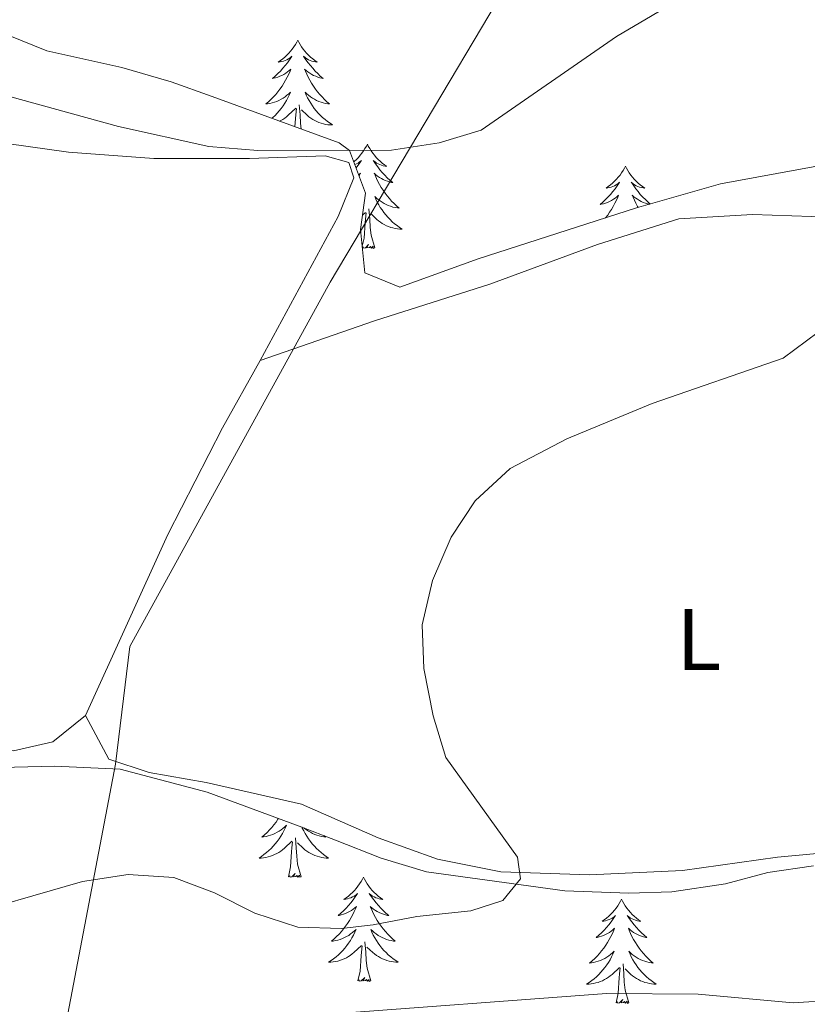
# Model space of a CAD drawing. Units: metres. Extents: x 600016 to 604515, y 4710251 to 4713287.
# Drawn here: x 604176 to 604266, y 4711270 to 4711383 of the extents above; entities that cross this region are included whole.
import ezdxf
from ezdxf.enums import TextEntityAlignment as Align

# ---------------------------------------------------------------- set-up
doc = ezdxf.new("R2010")
doc.units = ezdxf.units.M
doc.header["$MEASUREMENT"] = 0
for name, color, linetype, lineweight in [('Level 1', 19, 'Continuous', 0), ('Level 35', 92, 'Continuous', 0), ('Level 36', 19, 'Continuous', 40), ('Level 37', 92, 'Continuous', 0), ('Level 5', 36, 'Continuous', 0)]:
    doc.layers.add(name, color=color, linetype=linetype, lineweight=lineweight)
doc.styles.add('Arial', font='ARIAL.TTF', dxfattribs={"height": 0.2})

msp = doc.modelspace()

# ---------------------------------------------------------------- linework, layer by layer
at = {"layer": 'Level 1', "color": 19, "linetype": 'Continuous', "lineweight": 0, "ltscale": 0.5}
msp.add_polyline3d([(604337.76, 4711517.97, 474.57), (604330.48, 4711512.86, 473.87), (604325.63, 4711510.73, 473.19), (604273.64, 4711457.81, 468.87), (604271.19, 4711454.27, 468.61), (604211.02, 4711353.09, 463.26), (604188.14, 4711311.41, 461.84), (604186.49, 4711297.94, 461.71), (604168.5, 4711203.84, 438.24), (604154.61, 4711142.14, 434.62)], dxfattribs=at)
at = {"layer": 'Level 35', "color": 92, "linetype": 'Continuous', "lineweight": 0, "ltscale": 0.5}
for points in [[(604268.57, 4711366.71, 462.54), (604255.69, 4711364.34, 462.83), (604246.08, 4711361.58, 463.02), (604227.97, 4711355.75, 463.12), (604219.01, 4711352.52, 463.65), (604215.01, 4711354.16, 464.13), (604214.51, 4711359.11, 464.74), (604215.09, 4711363.27, 465.24), (604213.25, 4711368.15, 465.87), (604212.07, 4711369.03, 466.06), (604197.56, 4711374.32, 467.38), (604192.87, 4711376.03, 467.49), (604187.2, 4711377.64, 467.19), (604178.64, 4711379.57, 466.5), (604174.02, 4711381.43, 466.07)], [(604109.21, 4711322.38, 456.43), (604114.18, 4711320.2, 456.88), (604116.9, 4711319.53, 457.17), (604128.88, 4711312.94, 458.79), (604134.81, 4711309.59, 460.12), (604142.54, 4711303.55, 462.18), (604147.38, 4711302.31, 462.03), (604157.55, 4711299.6, 463.36), (604163.11, 4711298.36, 463.65), (604168.07, 4711297.74, 463.65), (604173.41, 4711297.54, 463.65), (604179.5, 4711297.72, 463.65), (604187.04, 4711297.34, 463.06), (604196.97, 4711294.74, 462.33), (604207.51, 4711290.85, 461.15), (604211.65, 4711289.25, 461.15), (604216.86, 4711287.19, 460.41), (604222.06, 4711285.6, 460.41), (604237.88, 4711283.42, 458.06), (604245.19, 4711283.15, 457.17), (604250.12, 4711283.31, 456.33), (604256.26, 4711284.22, 455.55), (604261.08, 4711285.52, 455.25), (604266.33, 4711286.28, 455.37)]]:
    msp.add_polyline3d(points, dxfattribs=at)
at = {"layer": 'Level 36', "color": 92, "linetype": 'Continuous', "lineweight": 0}
for points in [[(604207.33, 4711380.79), (604207.22, 4711380.57), (604207.06, 4711380.3), (604206.9, 4711380.03), (604206.71, 4711379.77), (604206.52, 4711379.52), (604206.31, 4711379.29), (604206.09, 4711379.06), (604205.86, 4711378.84), (604205.62, 4711378.64), (604205.37, 4711378.45), (604205.11, 4711378.27), (604205.31, 4711378.3), (604205.51, 4711378.33), (604205.71, 4711378.39), (604205.91, 4711378.46), (604206.1, 4711378.54), (604206.28, 4711378.64), (604206.45, 4711378.75), (604206.66, 4711378.94), (604206.62, 4711378.88), (604206.39, 4711378.54), (604206.14, 4711378.2), (604205.89, 4711377.87), (604205.62, 4711377.56), (604205.34, 4711377.25), (604205.05, 4711376.96), (604204.75, 4711376.68), (604204.43, 4711376.4), (604204.56, 4711376.43), (604204.8, 4711376.48), (604205.04, 4711376.56), (604205.28, 4711376.65), (604205.51, 4711376.75), (604205.73, 4711376.87), (604205.95, 4711377), (604206.16, 4711377.14)], [(604207.33, 4711380.79), (604207.44, 4711380.57), (604207.6, 4711380.3), (604207.76, 4711380.03), (604207.95, 4711379.77), (604208.14, 4711379.52), (604208.35, 4711379.29), (604208.57, 4711379.06), (604208.8, 4711378.84), (604209.04, 4711378.64), (604209.29, 4711378.45), (604209.55, 4711378.27), (604209.35, 4711378.3), (604209.15, 4711378.33), (604208.95, 4711378.39), (604208.75, 4711378.46), (604208.56, 4711378.54), (604208.38, 4711378.64), (604208.21, 4711378.75), (604208, 4711378.94), (604208.04, 4711378.88), (604208.27, 4711378.54), (604208.52, 4711378.2), (604208.77, 4711377.87), (604209.04, 4711377.56), (604209.32, 4711377.25), (604209.61, 4711376.96), (604209.91, 4711376.68), (604210.23, 4711376.4), (604210.1, 4711376.43), (604209.86, 4711376.48), (604209.62, 4711376.56), (604209.38, 4711376.65), (604209.15, 4711376.75), (604208.93, 4711376.87), (604208.71, 4711377), (604208.5, 4711377.14), (604208.31, 4711377.3), (604208.12, 4711377.47), (604208.21, 4711377.25), (604208.36, 4711376.89), (604208.53, 4711376.53), (604208.72, 4711376.19), (604208.92, 4711375.85), (604209.13, 4711375.52), (604209.36, 4711375.19), (604209.6, 4711374.88), (604209.85, 4711374.58), (604210.11, 4711374.29), (604210.39, 4711374), (604210.67, 4711373.74), (604210.97, 4711373.48), (604210.77, 4711373.5), (604210.51, 4711373.55), (604210.25, 4711373.61), (604209.99, 4711373.69), (604209.73, 4711373.78), (604209.48, 4711373.89), (604209.24, 4711374.02), (604209.01, 4711374.15), (604208.78, 4711374.3), (604208.57, 4711374.47), (604208.36, 4711374.64), (604208.17, 4711374.83), (604208.31, 4711374.5)], [(604206.16, 4711377.14), (604206.35, 4711377.3), (604206.54, 4711377.47), (604206.45, 4711377.25), (604206.3, 4711376.89), (604206.13, 4711376.53), (604205.94, 4711376.19), (604205.74, 4711375.85), (604205.53, 4711375.52), (604205.3, 4711375.19), (604205.06, 4711374.88), (604204.81, 4711374.58), (604204.55, 4711374.29), (604204.27, 4711374), (604203.99, 4711373.74), (604203.69, 4711373.48), (604203.89, 4711373.5), (604204.15, 4711373.55), (604204.41, 4711373.61), (604204.67, 4711373.69), (604204.93, 4711373.78), (604205.18, 4711373.89), (604205.42, 4711374.02), (604205.65, 4711374.15), (604205.88, 4711374.3), (604206.09, 4711374.47), (604206.3, 4711374.64), (604206.49, 4711374.83), (604206.35, 4711374.5), (604206.2, 4711374.18), (604206.03, 4711373.87), (604205.85, 4711373.56), (604205.65, 4711373.27), (604205.44, 4711372.98), (604205.22, 4711372.7), (604204.98, 4711372.43), (604204.73, 4711372.18), (604204.48, 4711371.93), (604204.37, 4711371.84)], [(604208.31, 4711374.5), (604208.46, 4711374.18), (604208.63, 4711373.87), (604208.81, 4711373.56), (604209.01, 4711373.27), (604209.22, 4711372.98), (604209.44, 4711372.7), (604209.68, 4711372.43), (604209.93, 4711372.18), (604210.18, 4711371.93), (604210.45, 4711371.7), (604210.73, 4711371.48), (604211.02, 4711371.27), (604211.31, 4711371.08), (604211.05, 4711371.08), (604210.78, 4711371.11), (604210.52, 4711371.15), (604210.26, 4711371.21), (604210.01, 4711371.28), (604209.76, 4711371.37), (604209.51, 4711371.47), (604209.27, 4711371.58), (604209.04, 4711371.72), (604208.82, 4711371.86), (604208.61, 4711372.02), (604208.41, 4711372.19), (604207.75, 4711372.81)], [(604207.73, 4711370.61), (604207.66, 4711371.28), (604207.61, 4711372.23), (604207.51, 4711373.4)], [(604205.25, 4711371.52), (604205.39, 4711371.58), (604205.62, 4711371.72), (604205.84, 4711371.86), (604206.05, 4711372.02), (604206.25, 4711372.19), (604207.1, 4711372.99)], [(604207.01, 4711370.87), (604207.07, 4711371.8), (604207.12, 4711372.23), (604207.18, 4711372.96)], [(604215.29, 4711368.87), (604215.18, 4711368.65), (604215.02, 4711368.38), (604214.86, 4711368.11), (604214.67, 4711367.85), (604214.48, 4711367.61), (604214.27, 4711367.37), (604214.05, 4711367.14), (604213.82, 4711366.93), (604213.74, 4711366.86)], [(604215.29, 4711368.87), (604215.4, 4711368.65), (604215.56, 4711368.38), (604215.72, 4711368.11), (604215.91, 4711367.85), (604216.1, 4711367.61), (604216.31, 4711367.37), (604216.53, 4711367.14), (604216.76, 4711366.93), (604217, 4711366.72), (604217.25, 4711366.53), (604217.51, 4711366.35), (604217.31, 4711366.38), (604217.11, 4711366.42), (604216.91, 4711366.47), (604216.71, 4711366.54), (604216.52, 4711366.62), (604216.34, 4711366.72), (604216.17, 4711366.84), (604215.96, 4711367.03), (604216, 4711366.96), (604216.23, 4711366.62), (604216.48, 4711366.28), (604216.73, 4711365.95), (604217, 4711365.64), (604217.28, 4711365.33), (604217.57, 4711365.04), (604217.87, 4711364.76), (604218.19, 4711364.48), (604218.06, 4711364.51), (604217.82, 4711364.57), (604217.58, 4711364.64), (604217.34, 4711364.73), (604217.11, 4711364.83), (604216.89, 4711364.95), (604216.67, 4711365.08), (604216.46, 4711365.22), (604216.27, 4711365.38), (604216.08, 4711365.55), (604216.17, 4711365.33), (604216.32, 4711364.97), (604216.49, 4711364.61), (604216.68, 4711364.27), (604216.88, 4711363.93), (604217.09, 4711363.6), (604217.32, 4711363.27), (604217.56, 4711362.96), (604217.81, 4711362.66), (604218.07, 4711362.37), (604218.35, 4711362.09), (604218.63, 4711361.82), (604218.93, 4711361.56), (604218.73, 4711361.58), (604218.47, 4711361.63), (604218.21, 4711361.69), (604217.95, 4711361.77), (604217.69, 4711361.87), (604217.44, 4711361.97), (604217.2, 4711362.1), (604216.97, 4711362.24), (604216.74, 4711362.38), (604216.53, 4711362.55), (604216.32, 4711362.72), (604216.13, 4711362.91), (604216.27, 4711362.59)], [(604213.86, 4711366.54), (604213.87, 4711366.54), (604214.06, 4711366.62), (604214.24, 4711366.72), (604214.41, 4711366.84), (604214.62, 4711367.03), (604214.58, 4711366.96), (604214.35, 4711366.62), (604214.1, 4711366.28), (604214.01, 4711366.16)], [(604214.3, 4711365.37), (604214.31, 4711365.38), (604214.5, 4711365.55), (604214.41, 4711365.33), (604214.36, 4711365.21)], [(604244.81, 4711366.36), (604244.69, 4711366.14), (604244.54, 4711365.87), (604244.37, 4711365.6), (604244.19, 4711365.35), (604243.99, 4711365.1), (604243.79, 4711364.86), (604243.57, 4711364.63), (604243.34, 4711364.42), (604243.1, 4711364.22), (604242.85, 4711364.02), (604242.59, 4711363.85), (604242.79, 4711363.87), (604242.99, 4711363.91), (604243.19, 4711363.96), (604243.38, 4711364.03), (604243.57, 4711364.12), (604243.75, 4711364.22), (604243.93, 4711364.33), (604244.13, 4711364.52), (604244.09, 4711364.45), (604243.86, 4711364.11), (604243.62, 4711363.77), (604243.36, 4711363.45), (604243.09, 4711363.13), (604242.81, 4711362.82), (604242.52, 4711362.53), (604242.22, 4711362.25), (604241.91, 4711361.98), (604242.03, 4711362), (604242.28, 4711362.06), (604242.52, 4711362.13), (604242.75, 4711362.22), (604242.99, 4711362.32), (604243.21, 4711362.44), (604243.43, 4711362.57), (604243.63, 4711362.72), (604243.83, 4711362.87), (604244.02, 4711363.04), (604243.93, 4711362.82), (604243.77, 4711362.46), (604243.6, 4711362.11), (604243.42, 4711361.76), (604243.22, 4711361.42), (604243, 4711361.09), (604242.78, 4711360.77), (604242.54, 4711360.45), (604242.53, 4711360.44)], [(604244.81, 4711366.36), (604244.92, 4711366.14), (604245.07, 4711365.87), (604245.24, 4711365.6), (604245.42, 4711365.35), (604245.61, 4711365.1), (604245.82, 4711364.86), (604246.04, 4711364.63), (604246.27, 4711364.42), (604246.51, 4711364.22), (604246.76, 4711364.02), (604247.02, 4711363.85), (604246.82, 4711363.87), (604246.62, 4711363.91), (604246.42, 4711363.96), (604246.23, 4711364.03), (604246.04, 4711364.12), (604245.86, 4711364.22), (604245.68, 4711364.33), (604245.48, 4711364.52), (604245.52, 4711364.45), (604245.75, 4711364.11), (604245.99, 4711363.77), (604246.25, 4711363.45), (604246.51, 4711363.13), (604246.79, 4711362.82), (604247.09, 4711362.53), (604247.39, 4711362.25), (604247.64, 4711362.03)], [(604216.27, 4711362.59), (604216.42, 4711362.26), (604216.59, 4711361.95), (604216.77, 4711361.65), (604216.97, 4711361.35), (604217.18, 4711361.06), (604217.4, 4711360.78), (604217.64, 4711360.52), (604217.89, 4711360.26), (604218.14, 4711360.01), (604218.41, 4711359.78), (604218.69, 4711359.56), (604218.98, 4711359.35), (604219.27, 4711359.16), (604219.01, 4711359.16), (604218.74, 4711359.19), (604218.48, 4711359.23), (604218.22, 4711359.29), (604217.97, 4711359.36), (604217.72, 4711359.45), (604217.47, 4711359.55), (604217.23, 4711359.67), (604217, 4711359.8), (604216.78, 4711359.94), (604216.57, 4711360.1), (604216.37, 4711360.27), (604215.71, 4711360.89)], [(604247.55, 4711362.01), (604247.33, 4711362.06), (604247.09, 4711362.13), (604246.85, 4711362.22), (604246.62, 4711362.32), (604246.4, 4711362.44), (604246.19, 4711362.57), (604245.98, 4711362.72), (604245.78, 4711362.87), (604245.59, 4711363.04), (604245.68, 4711362.82), (604245.84, 4711362.46), (604246.01, 4711362.11), (604246.19, 4711361.76), (604246.27, 4711361.64)], [(604214.71, 4711357.19), (604214.92, 4711358.14), (604215.03, 4711359.88), (604215.08, 4711360.31), (604215.14, 4711361.04)], [(604214.74, 4711360.77), (604215.06, 4711361.07)], [(604216.14, 4711357.02), (604215.71, 4711358.46), (604215.62, 4711359.36), (604215.57, 4711360.31), (604215.47, 4711361.48)], [(604216.14, 4711357.02), (604215.97, 4711356.95), (604215.95, 4711357.19), (604215.76, 4711356.97), (604215.64, 4711357.17), (604215.52, 4711357.06), (604215.25, 4711357.01), (604215.44, 4711357.4), (604215.06, 4711357.02), (604214.87, 4711356.97), (604214.83, 4711357.13), (604214.72, 4711357.06)], [(604205.14, 4711291.73), (604205.07, 4711291.62), (604204.85, 4711291.3), (604204.61, 4711290.99), (604204.36, 4711290.69), (604204.09, 4711290.4), (604203.82, 4711290.12), (604203.53, 4711289.84), (604203.23, 4711289.59), (604203.43, 4711289.61), (604203.7, 4711289.66), (604203.96, 4711289.72), (604204.22, 4711289.8), (604204.47, 4711289.9), (604204.72, 4711290), (604204.96, 4711290.13), (604205.2, 4711290.26), (604205.42, 4711290.41), (604205.64, 4711290.58), (604205.85, 4711290.75), (604206.04, 4711290.94), (604205.9, 4711290.62), (604205.74, 4711290.29), (604205.57, 4711289.98), (604205.39, 4711289.68), (604205.19, 4711289.38), (604204.99, 4711289.09), (604204.76, 4711288.81), (604204.53, 4711288.54), (604204.28, 4711288.29), (604204.02, 4711288.04), (604203.75, 4711287.81), (604203.47, 4711287.58), (604203.19, 4711287.38), (604202.9, 4711287.18), (604203.16, 4711287.19), (604203.42, 4711287.22), (604203.69, 4711287.26), (604203.95, 4711287.32), (604204.2, 4711287.39), (604204.45, 4711287.48), (604204.69, 4711287.58), (604204.93, 4711287.7), (604205.16, 4711287.83), (604205.38, 4711287.97), (604205.6, 4711288.13), (604205.8, 4711288.3), (604206.65, 4711289.1)], [(604207.8, 4711290.74), (604207.85, 4711290.62), (604208.01, 4711290.29), (604208.18, 4711289.98), (604208.36, 4711289.68), (604208.56, 4711289.38), (604208.77, 4711289.09), (604208.99, 4711288.81), (604209.23, 4711288.54), (604209.47, 4711288.29), (604209.73, 4711288.04), (604210, 4711287.81), (604210.28, 4711287.58), (604210.57, 4711287.38), (604210.86, 4711287.18), (604210.59, 4711287.19), (604210.33, 4711287.22), (604210.07, 4711287.26), (604209.81, 4711287.32), (604209.55, 4711287.39), (604209.3, 4711287.48), (604209.06, 4711287.58), (604208.82, 4711287.7), (604208.59, 4711287.83), (604208.37, 4711287.97), (604208.15, 4711288.13), (604207.95, 4711288.3), (604207.29, 4711288.92)], [(604210.3, 4711289.77), (604210.52, 4711289.59), (604210.32, 4711289.61), (604210.05, 4711289.66), (604209.79, 4711289.72), (604209.53, 4711289.8), (604209.28, 4711289.9), (604209.03, 4711290), (604208.79, 4711290.13), (604208.55, 4711290.26), (604208.33, 4711290.41), (604208.11, 4711290.58), (604208.02, 4711290.65)], [(604206.26, 4711285.05), (604206.5, 4711286.17), (604206.61, 4711287.91), (604206.66, 4711288.34), (604206.73, 4711289.06)], [(604207.73, 4711285.05), (604207.3, 4711286.49), (604207.21, 4711287.39), (604207.16, 4711288.34), (604207.06, 4711289.51)], [(604207.73, 4711285.05), (604207.55, 4711284.98), (604207.53, 4711285.22), (604207.34, 4711285), (604207.22, 4711285.2), (604207.1, 4711285.09), (604206.83, 4711285.04), (604207.03, 4711285.43), (604206.64, 4711285.05), (604206.45, 4711285), (604206.41, 4711285.16), (604206.26, 4711285.05)], [(604214.84, 4711284.98), (604214.73, 4711284.76), (604214.57, 4711284.49), (604214.4, 4711284.22), (604214.22, 4711283.96), (604214.03, 4711283.72), (604213.82, 4711283.48), (604213.6, 4711283.25), (604213.37, 4711283.04), (604213.13, 4711282.83), (604212.88, 4711282.64), (604212.62, 4711282.46), (604212.82, 4711282.49), (604213.02, 4711282.52), (604213.22, 4711282.58), (604213.41, 4711282.65), (604213.6, 4711282.73), (604213.79, 4711282.83), (604213.96, 4711282.94), (604214.16, 4711283.14), (604214.12, 4711283.07), (604213.89, 4711282.73), (604213.65, 4711282.39), (604213.39, 4711282.06), (604213.13, 4711281.75), (604212.85, 4711281.44), (604212.55, 4711281.15), (604212.25, 4711280.87), (604211.94, 4711280.6), (604212.06, 4711280.62), (604212.31, 4711280.68), (604212.55, 4711280.75), (604212.79, 4711280.84), (604213.02, 4711280.94), (604213.24, 4711281.06), (604213.46, 4711281.19), (604213.66, 4711281.33), (604213.86, 4711281.49), (604214.05, 4711281.66), (604213.96, 4711281.44), (604213.8, 4711281.08), (604213.63, 4711280.72), (604213.45, 4711280.38), (604213.25, 4711280.04), (604213.03, 4711279.71), (604212.81, 4711279.38), (604212.57, 4711279.07), (604212.32, 4711278.77), (604212.05, 4711278.48), (604211.78, 4711278.2), (604211.49, 4711277.93), (604211.19, 4711277.67), (604211.39, 4711277.69), (604211.66, 4711277.74), (604211.92, 4711277.8), (604212.18, 4711277.88), (604212.43, 4711277.98), (604212.68, 4711278.08), (604212.92, 4711278.21), (604213.16, 4711278.34), (604213.38, 4711278.5), (604213.6, 4711278.66), (604213.81, 4711278.84), (604214, 4711279.02), (604213.86, 4711278.7)], [(604214.84, 4711284.98), (604214.95, 4711284.76), (604215.1, 4711284.49), (604215.27, 4711284.22), (604215.45, 4711283.96), (604215.65, 4711283.72), (604215.85, 4711283.48), (604216.07, 4711283.25), (604216.3, 4711283.04), (604216.54, 4711282.83), (604216.79, 4711282.64), (604217.05, 4711282.46), (604216.85, 4711282.49), (604216.65, 4711282.52), (604216.45, 4711282.58), (604216.26, 4711282.65), (604216.07, 4711282.73), (604215.89, 4711282.83), (604215.71, 4711282.94), (604215.51, 4711283.14), (604215.55, 4711283.07), (604215.78, 4711282.73), (604216.02, 4711282.39), (604216.28, 4711282.06), (604216.55, 4711281.75), (604216.83, 4711281.44), (604217.12, 4711281.15), (604217.42, 4711280.87), (604217.73, 4711280.6), (604217.61, 4711280.62), (604217.36, 4711280.68), (604217.12, 4711280.75), (604216.89, 4711280.84), (604216.65, 4711280.94), (604216.43, 4711281.06), (604216.22, 4711281.19), (604216.01, 4711281.33), (604215.81, 4711281.49), (604215.63, 4711281.66), (604215.71, 4711281.44), (604215.87, 4711281.08), (604216.04, 4711280.72), (604216.23, 4711280.38), (604216.43, 4711280.04), (604216.64, 4711279.71), (604216.86, 4711279.38), (604217.1, 4711279.07), (604217.35, 4711278.77), (604217.62, 4711278.48), (604217.89, 4711278.2), (604218.18, 4711277.93), (604218.48, 4711277.67), (604218.28, 4711277.69), (604218.01, 4711277.74), (604217.75, 4711277.8), (604217.49, 4711277.88), (604217.24, 4711277.98), (604216.99, 4711278.08), (604216.75, 4711278.21), (604216.51, 4711278.34), (604216.29, 4711278.5), (604216.07, 4711278.66), (604215.87, 4711278.84), (604215.67, 4711279.02), (604215.81, 4711278.7)], [(604244.35, 4711282.47), (604244.24, 4711282.25), (604244.09, 4711281.98), (604243.92, 4711281.71), (604243.73, 4711281.46), (604243.54, 4711281.21), (604243.33, 4711280.97), (604243.11, 4711280.74), (604242.89, 4711280.53), (604242.65, 4711280.32), (604242.39, 4711280.13), (604242.13, 4711279.96), (604242.33, 4711279.98), (604242.54, 4711280.02), (604242.73, 4711280.07), (604242.93, 4711280.14), (604243.12, 4711280.23), (604243.3, 4711280.32), (604243.47, 4711280.44), (604243.68, 4711280.63), (604243.64, 4711280.56), (604243.41, 4711280.22), (604243.17, 4711279.88), (604242.91, 4711279.56), (604242.64, 4711279.24), (604242.36, 4711278.94), (604242.07, 4711278.64), (604241.77, 4711278.36), (604241.45, 4711278.09), (604241.58, 4711278.11), (604241.82, 4711278.17), (604242.07, 4711278.24), (604242.3, 4711278.33), (604242.53, 4711278.43), (604242.75, 4711278.55), (604242.97, 4711278.68), (604243.18, 4711278.83), (604243.37, 4711278.98), (604243.56, 4711279.15), (604243.47, 4711278.93), (604243.32, 4711278.57), (604243.15, 4711278.22), (604242.96, 4711277.87), (604242.76, 4711277.53), (604242.55, 4711277.2), (604242.32, 4711276.88), (604242.08, 4711276.56), (604241.83, 4711276.26), (604241.57, 4711275.97), (604241.29, 4711275.69), (604241.01, 4711275.42), (604240.71, 4711275.16), (604240.91, 4711275.18), (604241.17, 4711275.23), (604241.44, 4711275.3), (604241.69, 4711275.37), (604241.95, 4711275.47), (604242.2, 4711275.58), (604242.44, 4711275.7), (604242.67, 4711275.84), (604242.9, 4711275.99), (604243.11, 4711276.15), (604243.32, 4711276.33), (604243.51, 4711276.52), (604243.37, 4711276.19)], [(604244.35, 4711282.47), (604244.46, 4711282.25), (604244.62, 4711281.98), (604244.79, 4711281.71), (604244.97, 4711281.46), (604245.16, 4711281.21), (604245.37, 4711280.97), (604245.59, 4711280.74), (604245.82, 4711280.53), (604246.06, 4711280.32), (604246.31, 4711280.13), (604246.57, 4711279.96), (604246.37, 4711279.98), (604246.17, 4711280.02), (604245.97, 4711280.07), (604245.77, 4711280.14), (604245.58, 4711280.23), (604245.4, 4711280.32), (604245.23, 4711280.44), (604245.02, 4711280.63), (604245.06, 4711280.56), (604245.29, 4711280.22), (604245.54, 4711279.88), (604245.79, 4711279.56), (604246.06, 4711279.24), (604246.34, 4711278.94), (604246.63, 4711278.64), (604246.94, 4711278.36), (604247.25, 4711278.09), (604247.13, 4711278.11), (604246.88, 4711278.17), (604246.64, 4711278.24), (604246.4, 4711278.33), (604246.17, 4711278.43), (604245.95, 4711278.55), (604245.73, 4711278.68), (604245.52, 4711278.83), (604245.33, 4711278.98), (604245.14, 4711279.15), (604245.23, 4711278.93), (604245.38, 4711278.57), (604245.55, 4711278.22), (604245.74, 4711277.87), (604245.94, 4711277.53), (604246.15, 4711277.2), (604246.38, 4711276.88), (604246.62, 4711276.56), (604246.87, 4711276.26), (604247.13, 4711275.97), (604247.41, 4711275.69), (604247.69, 4711275.42), (604247.99, 4711275.16), (604247.8, 4711275.18), (604247.53, 4711275.23), (604247.27, 4711275.3), (604247.01, 4711275.37), (604246.75, 4711275.47), (604246.5, 4711275.58), (604246.26, 4711275.7), (604246.03, 4711275.84), (604245.8, 4711275.99), (604245.59, 4711276.15), (604245.38, 4711276.33), (604245.19, 4711276.52), (604245.33, 4711276.19)], [(604213.86, 4711278.7), (604213.7, 4711278.38), (604213.53, 4711278.06), (604213.35, 4711277.76), (604213.15, 4711277.46), (604212.95, 4711277.17), (604212.72, 4711276.89), (604212.49, 4711276.62), (604212.24, 4711276.37), (604211.98, 4711276.12), (604211.71, 4711275.89), (604211.43, 4711275.67), (604211.15, 4711275.46), (604210.85, 4711275.27), (604211.12, 4711275.28), (604211.38, 4711275.3), (604211.65, 4711275.34), (604211.91, 4711275.4), (604212.16, 4711275.47), (604212.41, 4711275.56), (604212.65, 4711275.66), (604212.89, 4711275.78), (604213.12, 4711275.91), (604213.34, 4711276.05), (604213.56, 4711276.21), (604213.76, 4711276.38), (604214.61, 4711277.18)], [(604215.81, 4711278.7), (604215.97, 4711278.38), (604216.14, 4711278.06), (604216.32, 4711277.76), (604216.52, 4711277.46), (604216.73, 4711277.17), (604216.95, 4711276.89), (604217.19, 4711276.62), (604217.43, 4711276.37), (604217.69, 4711276.12), (604217.96, 4711275.89), (604218.24, 4711275.67), (604218.53, 4711275.46), (604218.82, 4711275.27), (604218.55, 4711275.28), (604218.29, 4711275.3), (604218.03, 4711275.34), (604217.77, 4711275.4), (604217.51, 4711275.47), (604217.26, 4711275.56), (604217.02, 4711275.66), (604216.78, 4711275.78), (604216.55, 4711275.91), (604216.33, 4711276.05), (604216.11, 4711276.21), (604215.91, 4711276.38), (604215.25, 4711277)], [(604215.69, 4711273.13), (604215.26, 4711274.57), (604215.17, 4711275.47), (604215.12, 4711276.42), (604215.02, 4711277.59)], [(604214.22, 4711273.13), (604214.46, 4711274.25), (604214.57, 4711275.99), (604214.62, 4711276.42), (604214.69, 4711277.15)], [(604243.37, 4711276.19), (604243.22, 4711275.87), (604243.05, 4711275.55), (604242.87, 4711275.25), (604242.67, 4711274.95), (604242.46, 4711274.66), (604242.24, 4711274.38), (604242, 4711274.12), (604241.76, 4711273.86), (604241.5, 4711273.61), (604241.23, 4711273.38), (604240.95, 4711273.16), (604240.66, 4711272.95), (604240.37, 4711272.76), (604240.64, 4711272.77), (604240.9, 4711272.79), (604241.16, 4711272.83), (604241.42, 4711272.89), (604241.67, 4711272.96), (604241.93, 4711273.05), (604242.17, 4711273.15), (604242.41, 4711273.27), (604242.64, 4711273.4), (604242.86, 4711273.54), (604243.07, 4711273.7), (604243.27, 4711273.87), (604244.12, 4711274.67)], [(604245.33, 4711276.19), (604245.48, 4711275.87), (604245.65, 4711275.55), (604245.83, 4711275.25), (604246.03, 4711274.95), (604246.24, 4711274.66), (604246.47, 4711274.38), (604246.7, 4711274.12), (604246.95, 4711273.86), (604247.2, 4711273.61), (604247.47, 4711273.38), (604247.75, 4711273.16), (604248.04, 4711272.95), (604248.33, 4711272.76), (604248.07, 4711272.77), (604247.8, 4711272.79), (604247.54, 4711272.83), (604247.28, 4711272.89), (604247.03, 4711272.96), (604246.78, 4711273.05), (604246.53, 4711273.15), (604246.29, 4711273.27), (604246.07, 4711273.4), (604245.84, 4711273.54), (604245.63, 4711273.7), (604245.43, 4711273.87), (604244.77, 4711274.49)], [(604243.73, 4711270.62), (604243.98, 4711271.74), (604244.09, 4711273.48), (604244.14, 4711273.92), (604244.2, 4711274.64)], [(604245.2, 4711270.62), (604244.77, 4711272.06), (604244.68, 4711272.97), (604244.64, 4711273.92), (604244.53, 4711275.08)], [(604215.69, 4711273.13), (604215.51, 4711273.06), (604215.49, 4711273.3), (604215.3, 4711273.08), (604215.18, 4711273.28), (604215.06, 4711273.17), (604214.79, 4711273.12), (604214.99, 4711273.51), (604214.6, 4711273.13), (604214.41, 4711273.08), (604214.37, 4711273.24), (604214.22, 4711273.13)], [(604245.2, 4711270.62), (604245.03, 4711270.55), (604245.01, 4711270.79), (604244.82, 4711270.57), (604244.7, 4711270.77), (604244.58, 4711270.67), (604244.31, 4711270.61), (604244.5, 4711271), (604244.12, 4711270.62), (604243.93, 4711270.57), (604243.89, 4711270.73), (604243.73, 4711270.62)]]:
    msp.add_lwpolyline(points, dxfattribs=at)
for points in [[(604203.03, 4711344.12, 462.4), (604211.95, 4711360.6, 464.24), (604213.73, 4711365.01, 464.82), (604213.19, 4711366.8, 465.16), (604210.48, 4711367.56, 465.2), (604201.82, 4711367.25, 465.06), (604190.88, 4711367.23, 464.09), (604181.1, 4711367.98, 463.56), (604171.85, 4711369.26, 462.11), (604163.47, 4711372.48, 461.24), (604155.42, 4711376.19, 460.07), (604142.76, 4711387.59, 456.35), (604134.37, 4711392.07, 454.22), (604111.84, 4711403.58, 450.44), (604102.43, 4711411.65, 448.75), (604096.11, 4711421.75, 446.91), (604091.43, 4711435.19, 445.26), (604086.33, 4711442.88, 443.52), (604080.12, 4711449.01, 442.02)], [(604041.29, 4711371.13, 441.15), (604051.43, 4711363.23, 443.34), (604069.27, 4711349.36, 447.2), (604077.76, 4711343.28, 448.79), (604086.58, 4711336.62, 451.07), (604097.2, 4711330.84, 453.25), (604106.79, 4711326.94, 455.76), (604118.18, 4711322.47, 457.56), (604127.15, 4711318.47, 459.2), (604136.65, 4711312.49, 460.94), (604147.79, 4711307.1, 462.25), (604156.52, 4711303.49, 462.93), (604167.32, 4711300.8, 462.98), (604174.82, 4711299.46, 462.3), (604179.32, 4711300.49, 462.16), (604183.04, 4711303.5, 461.96)], [(604203.03, 4711344.12, 462.4), (604216.11, 4711348.66, 462.44), (604229.29, 4711352.86, 462.16), (604241.6, 4711357.4, 462.06), (604250.93, 4711360.35, 461.91), (604259.33, 4711360.83, 461.62), (604277.34, 4711360.21, 460.27)], [(604183.04, 4711303.5, 461.96), (604192.48, 4711324.2, 461.77), (604198.74, 4711336.41, 462.06), (604203.03, 4711344.12, 462.4)], [(604270.84, 4711288.08, 455.67), (604262.18, 4711287.28, 457.31), (604251.34, 4711285.76, 458.43), (604240.69, 4711285.25, 459.68), (604230.57, 4711285.61, 460.12), (604223.31, 4711287.04, 460.7), (604216.53, 4711289.5, 460.75), (604207.75, 4711293.35, 461.33), (604196.86, 4711295.84, 461.72), (604190.32, 4711296.98, 461.72), (604185.72, 4711298.52, 461.77), (604183.04, 4711303.5, 461.96)]]:
    msp.add_polyline3d(points, dxfattribs=at)
at = {"layer": 'Level 5', "color": 36, "linetype": 'Continuous', "lineweight": 0}
for points in [[(604270.12, 4711410.58, 465), (604264.6, 4711402.13, 465), (604262.54, 4711397.15, 465), (604260.23, 4711392.71, 465), (604256.68, 4711388.84, 465), (604243.77, 4711381.2, 465), (604228.29, 4711370.49, 465), (604223.49, 4711369.02, 465), (604218.07, 4711368.19, 465), (604202.76, 4711368.14, 465), (604197.17, 4711368.6, 465), (604186.82, 4711370.9, 465), (604174.52, 4711374.3, 465)], [(604266.84, 4711347.38, 460), (604262.83, 4711344.39, 460), (604247.85, 4711339.21, 460), (604238.11, 4711335.16, 460), (604231.61, 4711331.76, 460), (604227.63, 4711328.08, 460), (604224.87, 4711323.92, 460), (604222.73, 4711318.96, 460), (604221.55, 4711313.86, 460), (604221.75, 4711308.86, 460), (604222.83, 4711303.48, 460), (604224.28, 4711298.69, 460), (604232.48, 4711287.3, 460), (604232.8, 4711284.82, 460), (604230.77, 4711282.32, 460), (604227.13, 4711281.16, 460), (604220.95, 4711280.5, 460), (604215.95, 4711279.56, 460), (604212.35, 4711279.14, 460), (604207.35, 4711279.29, 460), (604202.44, 4711280.88, 460), (604197.82, 4711283.19, 460), (604193.14, 4711284.96, 460), (604187.95, 4711285.32, 460), (604182.72, 4711284.49, 460), (604167.62, 4711280.14, 460)], [(604273.52, 4711271.21, 455), (604263.98, 4711270.63, 455), (604253.12, 4711271.61, 455), (604242.63, 4711271.68, 455), (604209.9, 4711269.25, 455)]]:
    msp.add_polyline3d(points, dxfattribs=at)

# ---------------------------------------------------------------- texts
at = {"layer": 'Level 37', "color": 92, "linetype": 'Continuous', "lineweight": 0, "style": 'Arial'}
msp.add_text('L', height=7, dxfattribs=at).set_placement((604253.19, 4711312.19, 458.04), align=Align.MIDDLE_CENTER)

doc.saveas('drawing.dxf')
